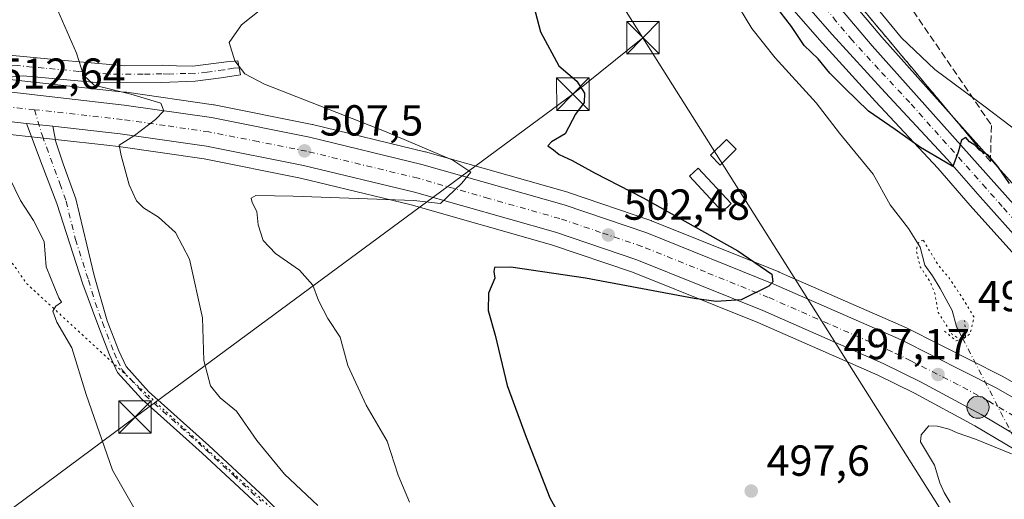
# Model space of a CAD drawing. Units: metres. Extents: x 573509 to 576953, y 4712628 to 4714978.
# Drawn here: x 574660 to 574887, y 4714569 to 4714680 of the extents above; entities that cross this region are included whole.
import ezdxf

# ---------------------------------------------------------------- set-up
doc = ezdxf.new("R2010")
doc.units = ezdxf.units.M
doc.header["$MEASUREMENT"] = 0
for name, pattern in [('DGN Style 3', [2.307223458686699, 1.648016756204785, -0.6592067024819142]), ('DGN Style 4', [2.6384748266838614, 1.318413404963828, -0.6592067024819142, 0.001648016756204785, -0.6592067024819142]), ('DGN Style 5', [1.1536117293433497, 0.4944050268614355, -0.6592067024819142])]:
    doc.linetypes.add(name, pattern=pattern)
for name, color, linetype, lineweight in [('Camino Cxs', 7, 'Continuous', 0), ('Camino eje', 30, 'DGN Style 4', 13), ('Carretera de calzada única Cxs', 7, 'Continuous', 13), ('Carretera de calzada única eje', 7, 'DGN Style 4', 0), ('Corriente natural lineal', 142, 'Continuous', 13), ('Corriente natural lineal oculto', 9, 'DGN Style 4', 13), ('Cultivos herbáceos CxS', 92, 'Continuous', 0), ('Cultivos leñosos CxS', 92, 'Continuous', 0), ('Curva de nivel maestra', 30, 'Continuous', 30), ('Curva de nivel normal', 30, 'Continuous', 0), ('Curva de nivel normal depresión', 30, 'DGN Style 5', 0), ('Edificación ligera Cxs', 1, 'Continuous', 0), ('Estanque Cxs', 5, 'Continuous', 0), ('Núcleo urbano CxS', 7, 'Continuous', 0), ('Pastizal CxS', 92, 'Continuous', 0), ('Puente lineal', 2, 'DGN Style 5', 0), ('Punto de cota en terreno', 7, 'Continuous', 0), ('Punto kilométrico de carretera', 7, 'Continuous', 0), ('Rótulo de punto de cota en terreno', 7, 'Continuous', 0), ('Talud superficial', 30, 'DGN Style 3', 0), ('Tendido', 6, 'Continuous', 0), ('Torre de tendido puntual', 7, 'Continuous', 0), ('Vía pecuaria eje', 92, 'DGN Style 5', 0)]:
    doc.layers.add(name, color=color, linetype=linetype, lineweight=lineweight)
doc.styles.add('Style-Arial', font='txt')

# ---------------------------------------------------------------- blocks, each defined once
blk = doc.blocks.new('*U15')
at = {"layer": 'Cultivos herbáceos CxS', "color": 92, "linetype": 'Continuous', "lineweight": 0}
blk.add_polyline3d([(575002.5756000001, 4714516.2227, 492.4428000000044), (574998.6579999998, 4714519.668, 492.5528999999952), (574984.4430999998, 4714534.5167, 493.0368000000017), (574968.2558000004, 4714552.999299999, 493.8381999999983), (574938.0289000003, 4714586.7391, 496.047000000006), (574937.9644999999, 4714586.811899999, 496.0503000000026), (574937.6697000006, 4714587.1183, 496.063599999994), (574934.6052999999, 4714590.5612, 497.0270000000019), (574924.8963000001, 4714601.417500001, 498.4728999999934), (574915.1862000005, 4714612.7247, 499.414300000004), (574915.1239, 4714612.794700001, 499.4103000000032), (574893.5066999998, 4714636.4307, 500.4274000000005), (574858.4232999999, 4714675.7897, 503.4070000000065), (574851.2002999998, 4714684.2908, 503.6490000000049)], dxfattribs=at)
blk = doc.blocks.new('5PATER')
at = {"layer": 'Pastizal CxS', "linetype": 'Continuous', "lineweight": 0}
h = blk.add_hatch(color=51, dxfattribs=at)
edge = h.paths.add_edge_path()
edge.add_ellipse((0, 0), major_axis=(-0.1095731443231308, -0.1110710700762829), ratio=0.9994222409660322, start_angle=0, end_angle=360)
blk = doc.blocks.new('*U22')
at = {"layer": 'Carretera de calzada única Cxs', "color": 7, "linetype": 'Continuous', "lineweight": 13}
for points in [[(574848.8701, 4714682.4001, 502.4896000000008), (574856.1601, 4714673.8201, 502.2691999999952), (574891.2801000001, 4714634.420100001, 499.7289000000019)], [(574900.3201000001, 4714617.420100001, 498.2213999999949), (574881.0701000001, 4714638.940099999, 499.5521000000008), (574873.5701000001, 4714647.5601, 500.131899999993), (574859.1901000004, 4714663.0101, 501.0985999999976), (574846.9200999998, 4714676.4301, 501.9416999999958), (574833.4401000004, 4714691.9801, 502.8423000000039)]]:
    blk.add_polyline3d(points, dxfattribs=at)
blk = doc.blocks.new('5HITCA')
at = {"layer": 'Punto kilométrico de carretera', "linetype": 'Continuous', "lineweight": 0}
h = blk.add_hatch(color=1, dxfattribs=at)
edge = h.paths.add_edge_path()
edge.add_arc((0, 0), 0.2558578010358639, 0, 360)
at = {"layer": 'Punto kilométrico de carretera', "color": 7, "linetype": 'Continuous', "lineweight": 0}
blk.add_circle((0, 0), 0.2558578010358639, dxfattribs=at)
blk = doc.blocks.new('5TTEND')
at = {"layer": 'Torre de tendido puntual', "color": 7, "linetype": 'Continuous', "lineweight": 0}
for p, q in [((-0.375, 0.3754), (0.375, -0.3746)), ((0.3720000000000001, 0.3784000000000001), (-0.3720000000000001, -0.3776))]:
    blk.add_line(p, q, dxfattribs=at)
at = {"layer": 'Torre de tendido puntual', "color": 7, "linetype": 'Continuous', "lineweight": 0, "flags": 128}
blk.add_lwpolyline([(-0.375, -0.3746), (0.375, -0.3746), (0.375, 0.3754), (-0.375, 0.3754), (-0.3720000000000001, -0.3776)], dxfattribs=at)

msp = doc.modelspace()

# ---------------------------------------------------------------- linework, layer by layer
at = {"layer": 'Camino Cxs', "color": 7, "linetype": 'Continuous', "lineweight": 0, "extrusion": (0.07705874684617386, -0.008502797009572474, 0.9969902968321765), "elevation": 4705.358908532915, "flags": 128}
msp.add_lwpolyline([(4749240.764613309, -53906.84751783044), (4749240.76461331, -53912.95382213808)], dxfattribs=at)
at = {"layer": 'Camino Cxs', "color": 7, "linetype": 'Continuous', "lineweight": 0}
msp.add_polyline3d([(574655.6501000002, 4714664.960100001, 512.4239999999991), (574654.9823000003, 4714668.408299999, 512.4882999999973), (574653.4741000002, 4714671.503900001, 512.7066999999952), (574652.3701, 4714673.4801, 512.7679000000062), (574657.9801000003, 4714671.5601, 512.2885999999999), (574670.0201000003, 4714670.390100001, 510.6276000000071), (574683.8201000001, 4714669.140100001, 508.8070000000008), (574692.5401, 4714669.290100001, 507.8218999999954), (574695.7901, 4714669.190099999, 507.4084000000003), (574699.5500999996, 4714669.0701, 506.8089000000036), (574707.3000999996, 4714670.100099999, 505.2657000000036), (574709.8901000004, 4714670.3301, 504.8540000000066), (574710.5100999996, 4714667.120100001, 505.2029999999941), (574706.0800999999, 4714666.380100001, 506.1404000000039), (574700.0301000001, 4714665.640100001, 507.3677000000025), (574692.2701000003, 4714665.340100001, 508.5141000000004), (574676.4001000002, 4714665.4101, 510.2130000000034), (574660.3800999997, 4714666.880100001, 511.8423999999941), (574657.1190999999, 4714666.5681, 512.2422999999981)], close=True, dxfattribs=at)
for points in [[(574652.3701, 4714673.4801, 512.7679000000062), (574657.9801000003, 4714671.5601, 512.2885999999999), (574670.0201000003, 4714670.390100001, 510.6276000000071), (574683.8201000001, 4714669.140100001, 508.8070000000008), (574692.5401, 4714669.290100001, 507.8218999999954), (574695.7901, 4714669.190099999, 507.4084000000003), (574699.5500999996, 4714669.0701, 506.8089000000036), (574707.3000999996, 4714670.100099999, 505.2657000000036), (574709.8901000004, 4714670.3301, 504.8540000000066), (574710.5100999996, 4714667.120100001, 505.2029999999941), (574706.0800999999, 4714666.380100001, 506.1404000000039), (574700.0301000001, 4714665.640100001, 507.3677000000025), (574692.2701000003, 4714665.340100001, 508.5141000000004), (574676.4001000002, 4714665.4101, 510.2130000000034), (574660.3800999997, 4714666.880100001, 511.8423999999941), (574657.1190999999, 4714666.5681, 512.2422999999981), (574655.6501000002, 4714664.960100001, 512.4239999999991)], [(574714.4801000003, 4714567.8301, 511.6600000000035), (574701.6601, 4714579.790100001, 512.1591999999946), (574687.6601, 4714592.340100001, 512.874299999996), (574682.1401000004, 4714598.4301, 512.994000000006), (574680.2801000001, 4714602.4801, 512.9949999999953), (574677.6101000002, 4714609.4901, 513.2330999999976), (574674.1300999997, 4714618.770099999, 513.3635000000068), (574668.1201, 4714637.420100001, 513.2675000000017), (574664.7500999998, 4714646.220100001, 512.6481000000058), (574661.1799, 4714655.8936, 511.9915000000037), (574667.2311000006, 4714655.2259, 511.5181000000011), (574667.9382999997, 4714651.667300001, 511.6377000000066), (574669.6101000002, 4714646.540100001, 512.3886000000057), (574672.5100999996, 4714638.460100001, 512.7885999999999), (574676.7500999998, 4714620.7601, 512.8568999999989), (574679.7901, 4714610.3201, 512.8862999999983), (574682.4301000005, 4714603.380100001, 512.6263000000035), (574684.1101000002, 4714599.7401, 512.7008999999962), (574689.3101000004, 4714594.0001, 512.5274000000063), (574703.2401000002, 4714581.5101, 512.0369999999966), (574716.1101000002, 4714569.5101, 511.5191999999952), (574724.7701000003, 4714560.8201, 511.0121000000072)], [(574714.4801000003, 4714567.8301, 511.6600000000035), (574701.6601, 4714579.790100001, 512.1591999999946), (574687.6601, 4714592.340100001, 512.874299999996), (574682.1401000004, 4714598.4301, 512.994000000006), (574680.2801000001, 4714602.4801, 512.9949999999953), (574677.6101000002, 4714609.4901, 513.2330999999976), (574674.1300999997, 4714618.770099999, 513.3635000000068), (574668.1201, 4714637.420100001, 513.2675000000017), (574664.7500999998, 4714646.220100001, 512.6481000000058), (574661.1799, 4714655.8936, 511.9915000000037)], [(574667.2311000006, 4714655.2259, 511.5181000000011), (574667.9382999997, 4714651.667300001, 511.6377000000066), (574669.6101000002, 4714646.540100001, 512.3886000000057), (574672.5100999996, 4714638.460100001, 512.7885999999999), (574676.7500999998, 4714620.7601, 512.8568999999989), (574679.7901, 4714610.3201, 512.8862999999983), (574682.4301000005, 4714603.380100001, 512.6263000000035), (574684.1101000002, 4714599.7401, 512.7008999999962), (574689.3101000004, 4714594.0001, 512.5274000000063), (574703.2401000002, 4714581.5101, 512.0369999999966), (574716.1101000002, 4714569.5101, 511.5191999999952), (574724.7701000003, 4714560.8201, 511.0121000000072)]]:
    msp.add_polyline3d(points, dxfattribs=at)
at = {"layer": 'Camino eje', "color": 30, "linetype": 'DGN Style 4', "lineweight": 13}
for points in [[(574710.2001, 4714668.725099999, 504.9878000000026), (574708.9051000001, 4714668.610099999, 505.1953999999969), (574706.6901000004, 4714668.2401, 505.593200000003), (574702.8151000004, 4714667.725099999, 506.3169999999955), (574699.7901, 4714667.3551, 506.883799999996), (574697.9101, 4714667.415100001, 507.1766000000061), (574694.0301000001, 4714667.265100001, 507.7387000000017), (574692.4051000001, 4714667.315099999, 507.9339000000036), (574688.0450999998, 4714667.2401, 508.4429999999993), (574680.1101000002, 4714667.2751, 509.4150999999983), (574673.2100999998, 4714667.9001, 510.1352999999945), (574665.2001, 4714668.6351, 511.2188000000024), (574659.1801000005, 4714669.220100001, 512.0154999999941), (574652.1929000001, 4714668.952099999, 512.7958000000071)], [(574662.9776999997, 4714659.050100001, 511.8007000000071), (574664.8158999998, 4714653.0131, 511.7167999999947), (574668.8651000002, 4714641.9801, 512.648199999996), (574670.3151000004, 4714637.940099999, 512.9863999999943), (574672.4351000004, 4714629.090100001, 513.0675000000047), (574675.4401000004, 4714619.765100001, 513.0956000000006), (574676.9600999998, 4714614.545100001, 513.0950000000012), (574678.7001, 4714609.905099999, 513.0559000000068), (574681.3551000003, 4714602.9301, 512.8087999999989), (574682.1951000001, 4714601.110099999, 512.7771999999968), (574683.1250999998, 4714599.085100001, 512.8214000000007), (574688.4851000002, 4714593.170100001, 512.6791999999987), (574702.4501, 4714580.6501, 512.1281000000017), (574708.8601000002, 4714574.670100001, 511.8196000000025), (574715.2950999998, 4714568.670100001, 511.6046000000061)]]:
    msp.add_polyline3d(points, dxfattribs=at)
at = {"layer": 'Carretera de calzada única Cxs', "color": 7, "linetype": 'Continuous', "lineweight": 13, "extrusion": (0.07705874684617386, -0.008502797009572474, 0.9969902968321765), "elevation": 4705.358908532915, "flags": 128}
msp.add_lwpolyline([(4749240.764613309, -53906.84751783044), (4749240.76461331, -53912.95382213808)], dxfattribs=at)
at = {"layer": 'Carretera de calzada única Cxs', "color": 7, "linetype": 'Continuous', "lineweight": 13}
for points in [[(574796.7344000004, 4714786.9606, 508.2375000000029), (574797.0151000004, 4714786.350299999, 508.0907000000007), (574801.5701000001, 4714773.9901, 506.9796999999963), (574810.8501000004, 4714749.790100001, 505.8589000000065), (574815.5000999998, 4714738.1801, 505.2422999999981), (574823.0100999996, 4714722.4301, 504.5264000000025), (574829.5000999998, 4714710.0701, 504.2384000000021), (574833.4801000003, 4714703.710100001, 503.7437999999966), (574842.7600999996, 4714690.290100001, 502.8794000000053), (574848.8701, 4714682.4001, 502.4896000000008), (574856.1601, 4714673.8201, 502.2691999999952), (574891.2801000001, 4714634.420100001, 499.7289000000019), (574912.9101, 4714610.770099999, 498.7412999999942), (574922.6401000004, 4714599.440099999, 497.9934000000067), (574932.5623000005, 4714588.431100001, 496.4189999999944)], [(574911.7100999998, 4714579.6601, 495.3723000000027), (574915.2801000001, 4714580.3201, 495.4400000000023), (574917.3901000004, 4714581.590100001, 495.5700999999972), (574918.2100999998, 4714582.5601, 495.6680999999954), (574919.5500999996, 4714585.1601, 495.9198000000034), (574920.1201, 4714587.610099999, 496.1394), (574919.5701000001, 4714590.360099999, 496.3380999999936), (574917.2100999998, 4714595.0601, 496.6799000000028), (574900.3201000001, 4714617.420100001, 498.2213999999949), (574881.0701000001, 4714638.940099999, 499.5521000000008), (574873.5701000001, 4714647.5601, 500.131899999993), (574859.1901000004, 4714663.0101, 501.0985999999976), (574846.9200999998, 4714676.4301, 501.9416999999958), (574833.4401000004, 4714691.9801, 502.8423000000039)], [(574654.9901000002, 4714663.4101, 512.4976000000024), (574683.6901000004, 4714660.110099999, 510.2627999999968), (574703.8201000001, 4714657.210100001, 509.1321999999927), (574726.4200999998, 4714652.720100001, 507.4894000000059), (574752.3201000001, 4714646.4301, 505.6110000000045), (574785.1601, 4714637.090100001, 503.3065999999963), (574804.2100999998, 4714630.630100001, 501.8246999999974), (574833.5301000001, 4714618.8101, 499.8427999999985), (574862.8701, 4714605.9301, 498.4562000000006), (574884.8000999996, 4714594.850099999, 496.6257999999943), (574909.3701, 4714580.800100001, 495.4673000000039), (574911.7100999998, 4714579.6601, 495.3723000000027), (574934.3501000004, 4714564.970100001, 494.7421999999933), (574962.8000999996, 4714543.5601, 493.3543999999966), (575000.6401000004, 4714513.9301, 492.4668999999994), (575002.3000999996, 4714512.520099999, 492.4008000000031)], [(574654.9901000002, 4714663.4101, 512.4976000000024), (574683.6901000004, 4714660.110099999, 510.2627999999968), (574703.8201000001, 4714657.210100001, 509.1321999999927), (574726.4200999998, 4714652.720100001, 507.4894000000059), (574752.3201000001, 4714646.4301, 505.6110000000045), (574785.1601, 4714637.090100001, 503.3065999999963), (574804.2100999998, 4714630.630100001, 501.8246999999974), (574833.5301000001, 4714618.8101, 499.8427999999985), (574862.8701, 4714605.9301, 498.4562000000006), (574884.8000999996, 4714594.850099999, 496.6257999999943), (574909.3701, 4714580.800100001, 495.4673000000039), (574911.7100999998, 4714579.6601, 495.3723000000027)], [(574661.1799, 4714655.8936, 511.9915000000037), (574646.4401000004, 4714657.520099999, 512.8365000000049), (574624.3000999996, 4714658.940099999, 514.3277999999991), (574603.7600999996, 4714659.420100001, 515.4893000000011), (574578.9401000004, 4714659.040100001, 516.6904999999971), (574552.4200999998, 4714657.7501, 517.5366000000067), (574508.1001000004, 4714653.960100001, 519.0553999999975), (574484.5000999998, 4714652.3201, 519.8598999999958)], [(575037.5701000001, 4714468.0801, 491.5212999999931), (574993.8000999996, 4714507.550100001, 492.1935999999987), (574981.9801000003, 4714517.590100001, 492.3708999999944), (574957.5701000001, 4714536.7401, 492.9015000000073), (574929.3000999996, 4714558.0101, 494.0608999999968), (574914.8000999996, 4714568.1801, 494.6049999999959), (574902.4101, 4714576.1801, 495.1674000000058), (574881.3000999996, 4714588.720100001, 496.3601000000053), (574867.3000999996, 4714596.2601, 497.3117999999959), (574858.7500999998, 4714600.4801, 497.827099999995), (574830.9600999998, 4714612.670100001, 499.6774000000005), (574801.9200999998, 4714624.360099999, 501.7207999999956), (574783.1401000004, 4714630.7501, 503.0656000000017), (574750.6401000004, 4714639.9901, 505.4260999999969), (574725.0100999996, 4714646.190099999, 507.2627000000066), (574702.6700999998, 4714650.640100001, 508.8951999999991), (574682.7801000001, 4714653.5101, 510.3625000000029), (574667.2311000006, 4714655.2259, 511.5181000000011), (574661.1799, 4714655.8936, 511.9915000000037), (574646.4401000004, 4714657.520099999, 512.8365000000049)], [(575037.5701000001, 4714468.0801, 491.5212999999931), (574993.8000999996, 4714507.550100001, 492.1935999999987), (574981.9801000003, 4714517.590100001, 492.3708999999944), (574957.5701000001, 4714536.7401, 492.9015000000073), (574929.3000999996, 4714558.0101, 494.0608999999968), (574914.8000999996, 4714568.1801, 494.6049999999959), (574902.4101, 4714576.1801, 495.1674000000058), (574881.3000999996, 4714588.720100001, 496.3601000000053), (574867.3000999996, 4714596.2601, 497.3117999999959), (574858.7500999998, 4714600.4801, 497.827099999995), (574830.9600999998, 4714612.670100001, 499.6774000000005), (574801.9200999998, 4714624.360099999, 501.7207999999956), (574783.1401000004, 4714630.7501, 503.0656000000017), (574750.6401000004, 4714639.9901, 505.4260999999969), (574725.0100999996, 4714646.190099999, 507.2627000000066), (574702.6700999998, 4714650.640100001, 508.8951999999991), (574682.7801000001, 4714653.5101, 510.3625000000029), (574667.2311000006, 4714655.2259, 511.5181000000011)]]:
    msp.add_polyline3d(points, dxfattribs=at)
at = {"layer": 'Carretera de calzada única eje', "color": 7, "linetype": 'DGN Style 4', "lineweight": 0, "extrusion": (0.07132576090279596, -0.007837736864090245, 0.9974222805374294), "elevation": 4546.498529908138, "flags": 128}
msp.add_lwpolyline([(4749219.278894723, -56065.39837215916), (4749219.278894723, -56055.62485075073)], dxfattribs=at)
at = {"layer": 'Carretera de calzada única eje', "color": 7, "linetype": 'DGN Style 4', "lineweight": 0}
for points in [[(574924.2100999998, 4714591.130100001, 496.418399999995), (574915.7100999998, 4714602.840100001, 497.508799999996), (574910.8300999999, 4714608.5101, 497.8280999999988), (574906.6001000004, 4714614.090100001, 498.1362999999984), (574895.8000999996, 4714625.920100001, 498.8561000000045), (574890.9801000003, 4714631.300100001, 499.1873999999953), (574886.1700999998, 4714636.6801, 499.4214999999967), (574882.4200999998, 4714640.9901, 499.6208000000043), (574864.8501000004, 4714660.6801, 501.1146000000008), (574857.6700999998, 4714668.4101, 501.4423999999999), (574851.5500999996, 4714675.110099999, 501.8340000000026), (574847.8901000004, 4714679.4101, 502.0322000000015), (574844.8300999999, 4714683.350099999, 502.2924000000058)], [(574913.2500999998, 4714573.920100001, 494.9815999999992), (574907.0500999996, 4714577.920100001, 495.2838000000047), (574905.8901000004, 4714578.4901, 495.3340999999928), (574893.6001000004, 4714585.5101, 495.9616999999998), (574883.0500999996, 4714591.790100001, 496.5629999999946), (574876.0500999996, 4714595.5601, 496.952099999995), (574865.0800999999, 4714601.090100001, 497.6628999999957), (574860.8201000001, 4714603.190099999, 497.9885999999969), (574846.1401000004, 4714609.640100001, 498.895399999994), (574832.2301000003, 4714615.7401, 499.8414000000049), (574817.7301000003, 4714621.590100001, 500.8448000000063), (574803.0701000001, 4714627.5001, 501.9492000000028), (574793.5500999996, 4714630.7301, 502.6275000000023), (574784.1401000004, 4714633.920100001, 503.2811999999976), (574767.7301000003, 4714638.590100001, 504.4704999999958), (574751.4801000003, 4714643.210100001, 505.6419000000024), (574725.7301000003, 4714649.460100001, 507.4753000000055), (574714.5500999996, 4714651.6801, 508.2942999999942), (574703.2301000003, 4714653.920100001, 509.0801999999967), (574693.1700999998, 4714655.380100001, 509.769100000005), (574683.2301000003, 4714656.8201, 510.4713999999949), (574662.9776999997, 4714659.050100001, 511.8007000000071)]]:
    msp.add_polyline3d(points, dxfattribs=at)
at = {"layer": 'Corriente natural lineal', "color": 142, "linetype": 'Continuous', "lineweight": 13}
msp.add_polyline3d([(574824.0601000004, 4714685.0601, 499.0415999999968), (574828.4001000002, 4714677.8201, 498.3285000000033), (574833.7801000001, 4714671.0001, 498.4735999999976), (574843.2901, 4714660.670100001, 497.6373000000021), (574848.6700999998, 4714653.640100001, 497.7715000000026), (574856.4200999998, 4714644.130100001, 496.9790999999968), (574860.3501000004, 4714637.100099999, 496.5770000000048), (574864.5900999998, 4714631.630100001, 496.3081999999995), (574867.2801000001, 4714627.290100001, 496.3473999999987), (574868.3201000001, 4714623.1501, 496.2909000000073), (574870.0701000001, 4714620.670100001, 496.3153000000021), (574871.8300999999, 4714617.780099999, 496.2272999999987), (574874.6300999997, 4714612.710100001, 495.4336999999941), (574875.6601, 4714608.9901, 495.8263000000007), (574877.0377000002, 4714606.314900001, 495.9894999999961)], dxfattribs=at)
at = {"layer": 'Corriente natural lineal oculto', "color": 9, "linetype": 'DGN Style 4', "lineweight": 13, "extrusion": (0.0136327549597163, -0.02647427824806113, 0.9995565319597749), "elevation": -116482.8720792886, "flags": 128}
msp.add_lwpolyline([(2669489.996146036, 3926608.136797414), (2669489.996146036, 3926576.512960363)], dxfattribs=at)
at = {"layer": 'Cultivos herbáceos CxS', "color": 92, "linetype": 'Continuous', "lineweight": 0}
for points in [[(574799.8798000002, 4714786.759, 507.4239999999991), (574804.3709000006, 4714775.064900001, 506.8013999999966), (574813.6434000004, 4714750.8849, 505.9244999999937), (574818.2493000003, 4714739.3848, 505.7951999999932), (574825.6930999998, 4714723.773600001, 505.7535999999964), (574832.1035000002, 4714711.565400001, 505.1104999999953), (574835.9868000001, 4714705.3599, 504.8858999999939), (574845.1815, 4714692.062899999, 503.734500000006), (574851.2002999998, 4714684.2908, 503.6490000000049), (574858.4232999999, 4714675.7897, 503.4070000000065), (574893.5066999998, 4714636.4307, 500.4274000000005), (574915.1239, 4714612.794700001, 499.4103000000032), (574915.1862000005, 4714612.7247, 499.414300000004), (574924.8963000001, 4714601.417500001, 498.4728999999934), (574934.6052999999, 4714590.5612, 497.0270000000019), (574937.6697000006, 4714587.1183, 496.063599999994), (574937.9644999999, 4714586.811899999, 496.0503000000026), (574938.0289000003, 4714586.7391, 496.047000000006), (574968.2558000004, 4714552.999299999, 493.8381999999983), (574984.4430999998, 4714534.5167, 493.0368000000017), (574998.6579999998, 4714519.668, 492.5528999999952), (575002.5756000001, 4714516.2227, 492.4428000000044)], [(574646.1794999996, 4714654.5308, 513.2666000000027), (574679.6508, 4714650.837200001, 510.857999999993), (574682.4013, 4714650.533700001, 510.6083000000072), (574702.1624999996, 4714647.682399999, 508.7657000000036), (574724.3640999999, 4714643.2599, 507.1892999999982), (574749.8770000003, 4714637.088300001, 505.3074000000051), (574782.2461999999, 4714627.885500001, 503.0246999999945), (574800.8759000005, 4714621.546599999, 501.4801000000007), (574829.7971000001, 4714609.9044, 499.4119999999967), (574857.4831999998, 4714597.7599, 497.6738000000041), (574865.9245999996, 4714593.593599999, 497.0466000000015), (574879.8221000005, 4714586.1088, 496.170499999993), (574900.8300000001, 4714573.6295, 494.7511999999988), (574913.1245999997, 4714565.691199999, 494.6180000000023), (574927.5367000002, 4714555.582800001, 494.1339000000008), (574955.7423, 4714534.361099999, 492.8065999999963), (574980.0824999996, 4714515.265900001, 492.4459999999963), (574991.8241999998, 4714505.292500001, 492.1983000000037), (575035.4858999997, 4714465.9199, 491.2994999999937)], [(575035.4858999997, 4714465.9199, 491.2994999999937), (574991.8241999998, 4714505.292500001, 492.1983000000037), (574980.0824999996, 4714515.265900001, 492.4459999999963), (574955.7423, 4714534.361099999, 492.8065999999963), (574927.5367000002, 4714555.582800001, 494.1339000000008), (574913.1245999997, 4714565.691199999, 494.6180000000023), (574900.8300000001, 4714573.6295, 494.7511999999988), (574879.8221000005, 4714586.1088, 496.170499999993), (574865.9245999996, 4714593.593599999, 497.0466000000015), (574857.4831999998, 4714597.7599, 497.6738000000041), (574829.7971000001, 4714609.9044, 499.4119999999967), (574800.8759000005, 4714621.546599999, 501.4801000000007), (574782.2461999999, 4714627.885500001, 503.0246999999945), (574749.8770000003, 4714637.088300001, 505.3074000000051), (574724.3640999999, 4714643.2599, 507.1892999999982), (574702.1624999996, 4714647.682399999, 508.7657000000036), (574682.4013, 4714650.533700001, 510.6083000000072), (574679.6508, 4714650.837200001, 510.857999999993), (574646.1794999996, 4714654.5308, 513.2666000000027)]]:
    msp.add_polyline3d(points, dxfattribs=at)
at = {"layer": 'Cultivos leñosos CxS', "color": 92, "linetype": 'Continuous', "lineweight": 0}
for points in [[(574831.1578000002, 4714690.033600001, 501.9553000000015), (574844.6533000004, 4714674.465100001, 501.6031999999978), (574844.7061000001, 4714674.4058, 501.6003999999957), (574856.9851000002, 4714660.9759, 501.1888000000035), (574871.3399, 4714645.553200001, 500.0377000000008), (574878.8206000002, 4714636.955600001, 499.5078000000067), (574898.0012999997, 4714615.512700001, 498.3101000000024)], [(574898.0012999997, 4714615.512700001, 498.3101000000024), (574878.8206000002, 4714636.955600001, 499.5078000000067), (574871.3399, 4714645.553200001, 500.0377000000008), (574856.9851000002, 4714660.9759, 501.1888000000035), (574844.7061000001, 4714674.4058, 501.6003999999957), (574844.6533000004, 4714674.465100001, 501.6031999999978), (574831.1578000002, 4714690.033600001, 501.9553000000015)], [(574910.7731999997, 4714583.453700001, 495.8337999999931), (574886.2893000003, 4714597.454299999, 496.6753000000026), (574886.1529999999, 4714597.527799999, 496.6800999999978), (574864.2229000004, 4714608.6077, 497.3510999999999), (574864.0758999996, 4714608.677100001, 497.3380999999936), (574834.7359999996, 4714621.5571, 499.3044999999984), (574834.6517000003, 4714621.592499999, 499.3190000000032), (574805.3317, 4714633.412500001, 501.1833000000043), (574805.2362000003, 4714633.449200001, 501.198000000004), (574805.1734999996, 4714633.4715, 501.2081000000035), (574786.1235999997, 4714639.931299999, 502.3258999999962), (574785.9808, 4714639.9758, 502.3352000000014), (574753.1407000005, 4714649.3157, 504.6695000000037), (574753.0280999999, 4714649.3453, 504.6785999999993), (574727.1281000003, 4714655.635500001, 506.3162000000011), (574727.0049000002, 4714655.662699999, 506.325800000006), (574704.4047999998, 4714660.152799999, 507.9486999999936), (574704.3410999998, 4714660.1645, 507.953999999998), (574704.2478999998, 4714660.1796, 507.9624999999942), (574684.2111000001, 4714663.065400001, 509.6252999999998), (574684.1177000003, 4714663.078700001, 509.6343999999954), (574684.0195000004, 4714663.089299999, 509.6445999999996), (574683.6911000004, 4714663.119100001, 509.6796000000032), (574681.5122999996, 4714663.3607, 509.8828999999969), (574655.2593, 4714666.272100001, 512.561799999996)], [(574655.2593, 4714666.272100001, 512.561799999996), (574681.5122999996, 4714663.3607, 509.8828999999969), (574683.6911000004, 4714663.119100001, 509.6796000000032), (574684.0195000004, 4714663.089299999, 509.6445999999996), (574684.1177000003, 4714663.078700001, 509.6343999999954), (574684.2111000001, 4714663.065400001, 509.6252999999998), (574704.2478999998, 4714660.1796, 507.9624999999942), (574704.3410999998, 4714660.1645, 507.953999999998), (574704.4047999998, 4714660.152799999, 507.9486999999936), (574727.0049000002, 4714655.662699999, 506.325800000006), (574727.1281000003, 4714655.635500001, 506.3162000000011), (574753.0280999999, 4714649.3453, 504.6785999999993), (574753.1407000005, 4714649.3157, 504.6695000000037), (574785.9808, 4714639.9758, 502.3352000000014), (574786.1235999997, 4714639.931299999, 502.3258999999962), (574805.1734999996, 4714633.4715, 501.2081000000035), (574805.2362000003, 4714633.449200001, 501.198000000004), (574805.3317, 4714633.412500001, 501.1833000000043), (574834.6517000003, 4714621.592499999, 499.3190000000032), (574834.7359999996, 4714621.5571, 499.3044999999984), (574864.0758999996, 4714608.677100001, 497.3380999999936), (574864.2229000004, 4714608.6077, 497.3510999999999), (574886.1529999999, 4714597.527799999, 496.6800999999978), (574886.2893000003, 4714597.454299999, 496.6753000000026), (574910.7731999997, 4714583.453700001, 495.8337999999931)]]:
    msp.add_polyline3d(points, dxfattribs=at)
at = {"layer": 'Curva de nivel maestra', "color": 30, "linetype": 'Continuous', "lineweight": 30, "elevation": 500, "flags": 128}
for points in [[(574775.8700000001, 4714691.6801), (574779.7300000004, 4714677.0101), (574783.8899999997, 4714669.170100001), (574788.0499999998, 4714665.630100001), (574789.8799999999, 4714662.840100001), (574789.7699999996, 4714660.6801), (574787.7800000003, 4714658.0101), (574785.3600000005, 4714653.5001), (574782.2400000002, 4714651.630100001), (574781.4199999999, 4714650.700099999), (574782.7100000001, 4714649.8201), (574784.0199999996, 4714648.6801), (574786.9800000004, 4714647.3101), (574792.1399999997, 4714644.460100001), (574803.3700000001, 4714638.700099999), (574825.1699999999, 4714626.5001), (574833.0499999998, 4714621.050100001), (574833.3099999996, 4714619.300100001), (574832.3700000001, 4714618.340100001), (574825.9600000001, 4714615.1601), (574820.2100000001, 4714614.7501), (574815.1200000001, 4714615.460100001), (574790.04, 4714620.1801), (574772.8600000005, 4714622.690099999), (574769.0700000003, 4714622.600099999), (574768.9500000002, 4714621.7401), (574769.1500000004, 4714620.200099999), (574767.7400000002, 4714616.6801), (574767.6500000004, 4714612.690099999), (574769.2599999999, 4714607.020099999), (574771.9900000002, 4714595.360099999), (574776.4000000004, 4714583.4801), (574781.8300000001, 4714569.5001), (574785.9199999999, 4714562.1601)], [(574887.8899999997, 4714641.9901), (574885.1799999997, 4714645.970100001), (574882.9900000002, 4714648.440099999), (574881.4845000004, 4714649.404200001), (574880.9600000001, 4714649.7401), (574879.8399999999, 4714650.840100001), (574878.6100000005, 4714651.610099999), (574877.7800000003, 4714652.620100001), (574876.8200000003, 4714652.050100001), (574875.9900000002, 4714649.220100001), (574874.7800000003, 4714645.960100001), (574873.0999999996, 4714646.9301), (574867.3300000001, 4714650.3301), (574861.4800000004, 4714654.4801), (574855.3200000003, 4714658.6801), (574849.9000000004, 4714664.030099999), (574846.4199999999, 4714667.450099999), (574843.7599999999, 4714670.7601), (574840.5300000003, 4714673.860099999), (574837.5999999996, 4714678.270099999), (574834.9800000004, 4714681.6501)]]:
    msp.add_lwpolyline(points, dxfattribs=at)
at = {"layer": 'Curva de nivel normal', "color": 30, "linetype": 'Continuous', "lineweight": 0, "flags": 128}
for points, elevation in [([(574853.6799999997, 4714686.9901), (574862.9800000004, 4714675.640100001), (574870.6200000001, 4714668.290100001), (574881.9199999999, 4714659.920100001), (574894.0499999998, 4714650.720100001), (574896.6399999997, 4714649.420100001), (574900.1600000003, 4714649.540100001), (574905.5800000001, 4714653.0601), (574911.1100000005, 4714658.130100001), (574914.04, 4714662.440099999), (574917.5899999999, 4714670.670100001), (574922.0099999999, 4714680.190099999)], 505), ([(574728.3200000003, 4714567.6601), (574720.6799999997, 4714574.960100001), (574714.2400000002, 4714582.7301), (574709.5599999996, 4714589.5001), (574705.8499999996, 4714592.5101), (574703.5899999999, 4714595.290100001), (574702.0199999996, 4714601.170100001), (574701.7599999999, 4714610.9901), (574698.7599999999, 4714624.520099999), (574695.5199999996, 4714630.700099999), (574691.6100000005, 4714634.220100001), (574688.1799999997, 4714636.360099999), (574686.5599999996, 4714637.9901), (574684.8300000001, 4714641.710100001), (574682.9900000002, 4714648.450099999), (574682.5300000003, 4714650.870100001), (574686.0300000003, 4714653.130100001), (574690.9100000003, 4714656.8101), (574692.8600000005, 4714658.7601), (574692.1200000001, 4714660.5601), (574685.25, 4714662.6601), (574676.79, 4714664.6801), (574674.2699999996, 4714667.0101), (574672.6699999999, 4714672.0801), (574668.3600000005, 4714681.960100001)], 510), ([(574749.4600000001, 4714568.460100001), (574746.9000000004, 4714574.700099999), (574744.2999999998, 4714582.5101), (574739.5099999999, 4714590.840100001), (574735.25, 4714600.030099999), (574733.5199999996, 4714606.5801), (574730.6799999997, 4714610.840100001), (574728.5099999999, 4714615.040100001), (574727.2199999997, 4714618.540100001), (574724.1399999997, 4714622.030099999), (574718.5499999998, 4714625.8301), (574715.7599999999, 4714628.890100001), (574714.5800000001, 4714632.5001), (574714.2999999998, 4714635.520099999), (574713.1799999997, 4714637.640100001), (574713, 4714638.640100001), (574714.0499999998, 4714639.220100001), (574722.6699999999, 4714639.0801), (574750.5199999996, 4714638.0601), (574756.6399999997, 4714637.4101), (574761.5800000001, 4714642.110099999), (574763.6600000003, 4714644.620100001), (574759.5099999999, 4714647.370100001), (574743.7100000001, 4714654.120100001), (574716.0199999996, 4714664.940099999), (574711.5300000003, 4714667.3201), (574709.2199999997, 4714670.300100001), (574707.9299999997, 4714674.5801), (574710.7199999997, 4714678.620100001), (574715.1699999999, 4714682.140100001)], 505), ([(574691.4100000003, 4714557.550100001), (574680.9800000004, 4714575.890100001), (574674.9000000004, 4714593.3201), (574671.5999999996, 4714604.100099999), (574668.1600000003, 4714610.020099999), (574667.25, 4714612.530099999), (574667.9400000004, 4714613.720100001), (574669.2199999997, 4714614.640100001), (574668.6200000001, 4714615.590100001), (574667.7100000001, 4714617.8201), (574665.6600000003, 4714622.790100001), (574665.2000000002, 4714628.630100001), (574662.7999999998, 4714633.440099999), (574659.7800000003, 4714638.090100001), (574655.8600000005, 4714646.170100001)], 515), ([(574874.1399999997, 4714568.420100001), (574872.7999999998, 4714570.6601), (574871.7599999999, 4714572.920100001), (574870.54, 4714577.0001), (574867.3200000003, 4714582.4001), (574867.4800000004, 4714583.9901), (574869.2199999997, 4714586.0601), (574871.2800000003, 4714586.0001), (574873.9400000004, 4714585.280099999), (574875.7800000003, 4714584.450099999), (574880.0099999999, 4714583.020099999), (574888.2999999998, 4714579.6501)], 495)]:
    msp.add_lwpolyline(points, dxfattribs=dict(at, elevation=elevation))
at = {"layer": 'Curva de nivel normal depresión', "color": 30, "linetype": 'DGN Style 5', "lineweight": 0, "elevation": 495, "flags": 128}
msp.add_lwpolyline([(574867.9500000002, 4714628.950099999), (574866.9500000002, 4714628.5001), (574866.3200000003, 4714626.720100001), (574867.25, 4714622.790100001), (574869.6299999999, 4714619.2301), (574870.6900000004, 4714616.4001), (574871.4000000004, 4714612.270099999), (574874.6299999999, 4714607.1601), (574876.75, 4714605.890100001), (574878.7599999999, 4714607.300100001), (574879.6799999997, 4714611.1501), (574877.3600000005, 4714615.030099999), (574874.0499999998, 4714620.050100001), (574871.3799999999, 4714623.220100001), (574867.9500000002, 4714628.950099999)], dxfattribs=at)
at = {"layer": 'Edificación ligera Cxs', "color": 1, "linetype": 'Continuous', "lineweight": 0}
msp.add_polyline3d([(574823.6700999998, 4714637.4101, 498.5440999999992), (574821.6401000004, 4714635.5001, 499.0755999999965), (574814.0500999996, 4714643.670100001, 499.8484000000026), (574816.0800999999, 4714645.5601, 499.1641999999993), (574823.6700999998, 4714637.4101, 498.5440999999992)], dxfattribs=at)
msp.add_3dface([(574823.6700999998, 4714637.4101, 499.8484000000026), (574821.6401000004, 4714635.5001, 499.8484000000026), (574814.0500999996, 4714643.670100001, 499.8484000000026), (574816.0800999999, 4714645.5601, 499.8484000000026)], dxfattribs=at)
at = {"layer": 'Estanque Cxs', "color": 5, "linetype": 'Continuous', "lineweight": 0}
msp.add_polyline3d([(574824.8400999998, 4714649.9001, 497.7109000000055), (574821.1001000004, 4714646.2501, 497.8616999999941), (574818.8701, 4714648.540100001, 497.8920999999973), (574822.6101000002, 4714652.190099999, 497.7378000000026), (574824.8400999998, 4714649.9001, 497.7109000000055)], dxfattribs=at)
msp.add_3dface([(574824.8400999998, 4714649.9001, 497.7109000000055), (574821.1001000004, 4714646.2501, 497.8616999999941), (574818.8701, 4714648.540100001, 497.8920999999973), (574822.6101000002, 4714652.190099999, 497.7378000000026)], dxfattribs=at)
at = {"layer": 'Núcleo urbano CxS', "color": 7, "linetype": 'Continuous', "lineweight": 0}
for points in [[(574799.8798000002, 4714786.759, 507.4239999999991), (574804.3709000006, 4714775.064900001, 506.8013999999966), (574813.6434000004, 4714750.8849, 505.9244999999937), (574818.2493000003, 4714739.3848, 505.7951999999932), (574825.6930999998, 4714723.773600001, 505.7535999999964), (574832.1035000002, 4714711.565400001, 505.1104999999953), (574835.9868000001, 4714705.3599, 504.8858999999939), (574845.1815, 4714692.062899999, 503.734500000006), (574851.2002999998, 4714684.2908, 503.6490000000049), (574858.4232999999, 4714675.7897, 503.4070000000065), (574893.5066999998, 4714636.4307, 500.4274000000005), (574915.1239, 4714612.794700001, 499.4103000000032), (574915.1862000005, 4714612.7247, 499.414300000004), (574924.8963000001, 4714601.417500001, 498.4728999999934), (574934.6052999999, 4714590.5612, 497.0270000000019), (574937.6697000006, 4714587.1183, 496.063599999994), (574937.9644999999, 4714586.811899999, 496.0503000000026), (574938.0289000003, 4714586.7391, 496.047000000006), (574968.2558000004, 4714552.999299999, 493.8381999999983), (574984.4430999998, 4714534.5167, 493.0368000000017), (574998.6579999998, 4714519.668, 492.5528999999952), (575002.5756000001, 4714516.2227, 492.4428000000044)], [(574898.0012999997, 4714615.512700001, 498.3101000000024), (574878.8206000002, 4714636.955600001, 499.5078000000067), (574871.3399, 4714645.553200001, 500.0377000000008), (574856.9851000002, 4714660.9759, 501.1888000000035), (574844.7061000001, 4714674.4058, 501.6003999999957), (574844.6533000004, 4714674.465100001, 501.6031999999978), (574831.1578000002, 4714690.033600001, 501.9553000000015)], [(574898.0012999997, 4714615.512700001, 498.3101000000024), (574878.8206000002, 4714636.955600001, 499.5078000000067), (574871.3399, 4714645.553200001, 500.0377000000008), (574856.9851000002, 4714660.9759, 501.1888000000035), (574844.7061000001, 4714674.4058, 501.6003999999957), (574844.6533000004, 4714674.465100001, 501.6031999999978), (574831.1578000002, 4714690.033600001, 501.9553000000015)], [(574851.2002999998, 4714684.2908, 503.6490000000049), (574858.4232999999, 4714675.7897, 503.4070000000065), (574893.5066999998, 4714636.4307, 500.4274000000005), (574915.1239, 4714612.794700001, 499.4103000000032), (574915.1862000005, 4714612.7247, 499.414300000004), (574924.8963000001, 4714601.417500001, 498.4728999999934), (574934.6052999999, 4714590.5612, 497.0270000000019), (574937.6697000006, 4714587.1183, 496.063599999994), (574937.9644999999, 4714586.811899999, 496.0503000000026), (574938.0289000003, 4714586.7391, 496.047000000006), (574968.2558000004, 4714552.999299999, 493.8381999999983), (574984.4430999998, 4714534.5167, 493.0368000000017), (574998.6579999998, 4714519.668, 492.5528999999952), (575002.5756000001, 4714516.2227, 492.4428000000044)], [(574655.2593, 4714666.272100001, 512.561799999996), (574681.5122999996, 4714663.3607, 509.8828999999969), (574683.6911000004, 4714663.119100001, 509.6796000000032), (574684.0195000004, 4714663.089299999, 509.6445999999996), (574684.1177000003, 4714663.078700001, 509.6343999999954), (574684.2111000001, 4714663.065400001, 509.6252999999998), (574704.2478999998, 4714660.1796, 507.9624999999942), (574704.3410999998, 4714660.1645, 507.953999999998), (574704.4047999998, 4714660.152799999, 507.9486999999936), (574727.0049000002, 4714655.662699999, 506.325800000006), (574727.1281000003, 4714655.635500001, 506.3162000000011), (574753.0280999999, 4714649.3453, 504.6785999999993), (574753.1407000005, 4714649.3157, 504.6695000000037), (574785.9808, 4714639.9758, 502.3352000000014), (574786.1235999997, 4714639.931299999, 502.3258999999962), (574805.1734999996, 4714633.4715, 501.2081000000035), (574805.2362000003, 4714633.449200001, 501.198000000004), (574805.3317, 4714633.412500001, 501.1833000000043), (574834.6517000003, 4714621.592499999, 499.3190000000032), (574834.7359999996, 4714621.5571, 499.3044999999984), (574864.0758999996, 4714608.677100001, 497.3380999999936), (574864.2229000004, 4714608.6077, 497.3510999999999), (574886.1529999999, 4714597.527799999, 496.6800999999978), (574886.2893000003, 4714597.454299999, 496.6753000000026), (574910.7731999997, 4714583.453700001, 495.8337999999931)], [(574655.2593, 4714666.272100001, 512.561799999996), (574681.5122999996, 4714663.3607, 509.8828999999969), (574683.6911000004, 4714663.119100001, 509.6796000000032), (574684.0195000004, 4714663.089299999, 509.6445999999996), (574684.1177000003, 4714663.078700001, 509.6343999999954), (574684.2111000001, 4714663.065400001, 509.6252999999998), (574704.2478999998, 4714660.1796, 507.9624999999942), (574704.3410999998, 4714660.1645, 507.953999999998), (574704.4047999998, 4714660.152799999, 507.9486999999936), (574727.0049000002, 4714655.662699999, 506.325800000006), (574727.1281000003, 4714655.635500001, 506.3162000000011), (574753.0280999999, 4714649.3453, 504.6785999999993), (574753.1407000005, 4714649.3157, 504.6695000000037), (574785.9808, 4714639.9758, 502.3352000000014), (574786.1235999997, 4714639.931299999, 502.3258999999962), (574805.1734999996, 4714633.4715, 501.2081000000035), (574805.2362000003, 4714633.449200001, 501.198000000004), (574805.3317, 4714633.412500001, 501.1833000000043), (574834.6517000003, 4714621.592499999, 499.3190000000032), (574834.7359999996, 4714621.5571, 499.3044999999984), (574864.0758999996, 4714608.677100001, 497.3380999999936), (574864.2229000004, 4714608.6077, 497.3510999999999), (574886.1529999999, 4714597.527799999, 496.6800999999978), (574886.2893000003, 4714597.454299999, 496.6753000000026), (574910.7731999997, 4714583.453700001, 495.8337999999931)], [(575035.4858999997, 4714465.9199, 491.2994999999937), (574991.8241999998, 4714505.292500001, 492.1983000000037), (574980.0824999996, 4714515.265900001, 492.4459999999963), (574955.7423, 4714534.361099999, 492.8065999999963), (574927.5367000002, 4714555.582800001, 494.1339000000008), (574913.1245999997, 4714565.691199999, 494.6180000000023), (574900.8300000001, 4714573.6295, 494.7511999999988), (574879.8221000005, 4714586.1088, 496.170499999993), (574865.9245999996, 4714593.593599999, 497.0466000000015), (574857.4831999998, 4714597.7599, 497.6738000000041), (574829.7971000001, 4714609.9044, 499.4119999999967), (574800.8759000005, 4714621.546599999, 501.4801000000007), (574782.2461999999, 4714627.885500001, 503.0246999999945), (574749.8770000003, 4714637.088300001, 505.3074000000051), (574724.3640999999, 4714643.2599, 507.1892999999982), (574702.1624999996, 4714647.682399999, 508.7657000000036), (574682.4013, 4714650.533700001, 510.6083000000072), (574679.6508, 4714650.837200001, 510.857999999993), (574646.1794999996, 4714654.5308, 513.2666000000027)], [(575035.4858999997, 4714465.9199, 491.2994999999937), (574991.8241999998, 4714505.292500001, 492.1983000000037), (574980.0824999996, 4714515.265900001, 492.4459999999963), (574955.7423, 4714534.361099999, 492.8065999999963), (574927.5367000002, 4714555.582800001, 494.1339000000008), (574913.1245999997, 4714565.691199999, 494.6180000000023), (574900.8300000001, 4714573.6295, 494.7511999999988), (574879.8221000005, 4714586.1088, 496.170499999993), (574865.9245999996, 4714593.593599999, 497.0466000000015), (574857.4831999998, 4714597.7599, 497.6738000000041), (574829.7971000001, 4714609.9044, 499.4119999999967), (574800.8759000005, 4714621.546599999, 501.4801000000007), (574782.2461999999, 4714627.885500001, 503.0246999999945), (574749.8770000003, 4714637.088300001, 505.3074000000051), (574724.3640999999, 4714643.2599, 507.1892999999982), (574702.1624999996, 4714647.682399999, 508.7657000000036), (574682.4013, 4714650.533700001, 510.6083000000072), (574679.6508, 4714650.837200001, 510.857999999993), (574646.1794999996, 4714654.5308, 513.2666000000027)]]:
    msp.add_polyline3d(points, dxfattribs=at)
at = {"layer": 'Puente lineal', "color": 2, "linetype": 'DGN Style 5', "lineweight": 0}
msp.add_polyline3d([(574872.8701, 4714607.960100001, 497.2470999999932), (574875.5500999996, 4714605.6801, 496.7168999999994), (574877.1201, 4714606.350099999, 496.3635999999969), (574877.7301000003, 4714606.610099999, 496.2844999999944), (574877.5100999996, 4714610.4301, 496.3418999999994)], dxfattribs=at)
at = {"layer": 'Talud superficial', "color": 30, "linetype": 'DGN Style 3', "lineweight": 0}
msp.add_polyline3d([(574883.6967000002, 4714655.4363, 504.4471999999951), (574883.4479, 4714647.055000001, 500.8043000000035), (574842.7688999996, 4714695.727, 504.5898000000016), (574829.5396999996, 4714716.0999, 505.6784999999945), (574811.6538000006, 4714754.623299999, 507.0668000000006), (574806.3886000002, 4714770.895300001, 508.2109000000055), (574821.2914000005, 4714745.743000001, 509.2608000000037), (574845.0839999998, 4714717.317, 512.6401000000042), (574860.2976000002, 4714696.1503, 510.8313000000053), (574865.6613999996, 4714681.8344, 508.9762000000047)], close=True, dxfattribs=at)
for points in [[(574806.3886000002, 4714770.895300001, 506.8920000000071), (574821.2914000005, 4714745.743000001, 508.7793999999994), (574845.0839999998, 4714717.317, 512.6407999999938), (574860.2976000002, 4714696.1503, 510.5019999999931), (574865.6613999996, 4714681.8344, 508.8196000000025), (574883.6967000002, 4714655.4363, 504.5856000000058), (574883.4479, 4714647.055000001, 500.9891000000061)], [(574883.4479, 4714647.055000001, 500.9891000000061), (574881.4845000004, 4714649.404200001, 501.1306000000041), (574842.7688999996, 4714695.727, 503.9213000000018), (574829.5396999996, 4714716.0999, 505.2911000000022), (574811.6538000006, 4714754.623299999, 505.8359999999957), (574806.3886000002, 4714770.895300001, 506.8920000000071)]]:
    msp.add_polyline3d(points, dxfattribs=at)
at = {"layer": 'Tendido', "color": 6, "linetype": 'Continuous', "lineweight": 0, "extrusion": (0.6397373349520138, 0.3816330177289379, 0.6671524428851319), "elevation": 2167333.572792749, "flags": 128}
msp.add_lwpolyline([(3754793.997718405, -1940379.253285684), (3754638.543209011, -1940387.426767483), (3754477.739179974, -1940393.741394989)], dxfattribs=at)
at = {"layer": 'Tendido', "color": 6, "linetype": 'Continuous', "lineweight": 0}
for points in [[(574803.3200000003, 4714675.67, 501.4223999999958), (574787.1500000004, 4714662.609999999, 502.0880999999936), (574686.1848999998, 4714588.1018, 515.0141000000004), (574599.8650000002, 4714524.023800001, 537.6036000000023)], [(574803.3200000003, 4714675.67, 501.4223999999958), (574882.1699999999, 4714550.58, 496.3782999999967), (574959.1500000004, 4714427.890000001, 496.4030000000057), (575054.5700000003, 4714275.27, 489.6671999999963), (575157.2417000001, 4714136.0264, 484.8690000000061), (575263.181, 4713991.881100001, 479.5975999999937), (575359.0662000002, 4713861.388300001, 476.3068000000058), (575424.7889, 4713772.170600001, 474.6857000000019), (575522.9912999999, 4713637.982799999, 470.4643999999971), (575624.75, 4713500.17, 463.0733999999939), (575726.4080999997, 4713361.384400001, 460.5690999999933)]]:
    msp.add_polyline3d(points, dxfattribs=at)
at = {"layer": 'Vía pecuaria eje', "color": 92, "linetype": 'DGN Style 5', "lineweight": 0}
msp.add_polyline3d([(574651.2978999997, 4714633.116599999, 517.1496999999945), (574661.1782000001, 4714618.934599999, 516.386400000003), (574693.3530000001, 4714589.304, 512.3371000000043), (574723.2477000002, 4714561.9527, 511.1189000000013), (574732.8746999997, 4714550.556500001, 511.1092000000062), (574737.9414999997, 4714541.439300001, 511.0108000000037), (574744.0217000004, 4714525.9911, 510.8245000000024), (574748.8351999996, 4714520.672800001, 510.980899999995), (574756.4565000003, 4714514.574100001, 511.491200000004), (574774.0828, 4714506.9956, 511.0103999999993), (574796.4473000001, 4714496.385700001, 509.8481000000029), (574825.4452999998, 4714476.871099999, 509.2330999999977), (574854.1771999998, 4714454.014599999, 508.9162999999971), (574861.1897999998, 4714445.678400001, 509.3779000000068)], dxfattribs=at)

# ---------------------------------------------------------------- block references
at = {"layer": 'Carretera de calzada única Cxs', "color": 7, "linetype": 'Continuous', "lineweight": 13}
msp.add_blockref('*U22', (0, 0), dxfattribs=at)
at = {"layer": 'Cultivos herbáceos CxS', "color": 92, "linetype": 'Continuous', "lineweight": 0}
msp.add_blockref('*U15', (0, 0), dxfattribs=at)
at = {"layer": 'Punto de cota en terreno', "color": 7, "linetype": 'Continuous', "lineweight": 0, "xscale": 10, "yscale": 10, "zscale": 10}
for p in [(574725.2800000003, 4714649.550000001, 507.5), (574795.3399999999, 4714630.119999999, 502.4799999999959), (574877, 4714609, 493.5800000000018), (574871.3799999999, 4714597.92, 497.1699999999983), (574828.29, 4714571.029999999, 497.6000000000058)]:
    msp.add_blockref('5PATER', p, dxfattribs=at)
at = {"layer": 'Punto kilométrico de carretera', "color": 7, "linetype": 'Continuous', "lineweight": 0, "xscale": 10, "yscale": 10, "zscale": 10}
msp.add_blockref('5HITCA', (574880.5694000004, 4714590.384199999, 496.4967000000034), dxfattribs=at)
at = {"layer": 'Torre de tendido puntual', "color": 7, "linetype": 'Continuous', "lineweight": 0, "xscale": 10, "yscale": 10, "zscale": 10}
for p in [(574803.3200000003, 4714675.67, 501.4223999999958), (574787.1500000004, 4714662.609999999, 502.0880999999936), (574686.1848999998, 4714588.1018, 515.0141000000004)]:
    msp.add_blockref('5TTEND', p, dxfattribs=at)

# ---------------------------------------------------------------- texts
at = {"layer": 'Rótulo de punto de cota en terreno', "color": 7, "linetype": 'Continuous', "lineweight": 0, "style": 'Style-Arial'}
for s, p in [('512,64', (574654.8877999998, 4714663.867799999)), ('507,5', (574728.8077999996, 4714653.0778)), ('502,48', (574798.8678000001, 4714633.647800001)), ('493,58', (574880.5278000003, 4714612.527799999)), ('497,17', (574849.5571999997, 4714601.447799999)), ('497,6', (574831.8178000003, 4714574.557800001))]:
    msp.add_text(s, height=7.000000000000002, dxfattribs=at).set_placement(p)

doc.saveas('drawing.dxf')
